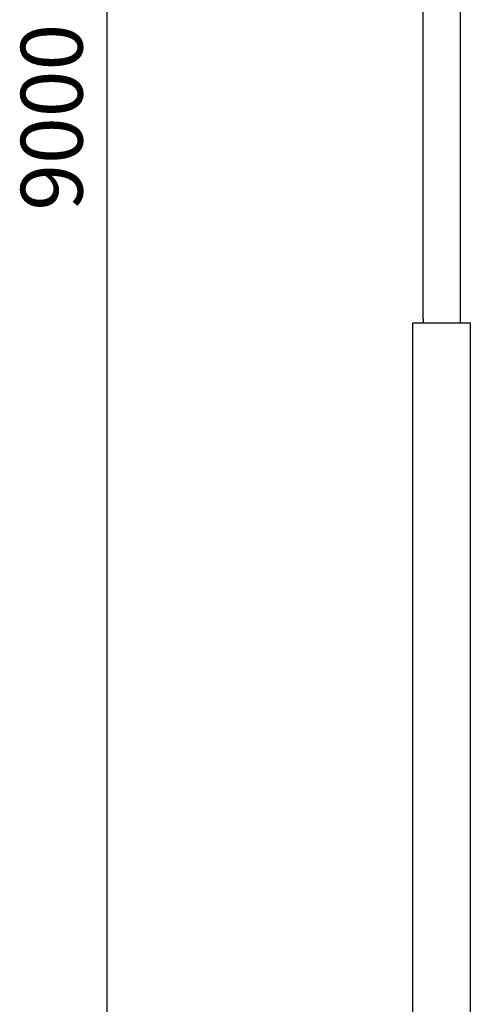
# Model space of a CAD drawing. Units: millimetres. Extents: x 41665 to 58882, y 14535 to 29895.
# Drawn here: x 48358 to 49452, y 20474 to 22867 of the extents above; entities that cross this region are included whole.
import ezdxf

# ---------------------------------------------------------------- set-up
doc = ezdxf.new("R2010")
doc.units = ezdxf.units.MM
doc.layers.add('Default', color=18, linetype='Continuous')
doc.layers.add('Make2D$Visible$Curves', color=18, linetype='Continuous')
doc.styles.add('Arial Normal', font='arial.ttf')

msp = doc.modelspace()

# ---------------------------------------------------------------- linework, layer by layer
at = {"layer": 'Default', "color": 0}
msp.add_line((48569.5, 27130), (48569.5, 18130), dxfattribs=at)
for points in [[(49337.5, 22140), (49337.5, 23140)], [(49427.5, 23140), (49427.5, 22140)], [(49337.5, 22140), (49337.5, 22130)], [(49427.5, 22140), (49427.5, 22130)]]:
    msp.add_lwpolyline(points, dxfattribs=at)
at = {"layer": 'Make2D$Visible$Curves', "color": 0, "lineweight": -3}
msp.add_rational_spline([(49313, 22130), (49313, 22130), (49382.5, 22130), (49452, 22130), (49452, 22130)], [1, 0.707106781187, 1, 0.707106781187, 1], degree=2, knots=[218.340689, 218.340689, 218.340689, 327.511034, 327.511034, 436.681379, 436.681379, 436.681379], dxfattribs=at)
for points in [[(49313, 21130), (49313, 21630), (49313, 22130)], [(49452, 22130), (49452, 21630), (49452, 21130)], [(49313, 20130), (49313, 20630), (49313, 21130)], [(49452, 21130), (49452, 20630), (49452, 20130)]]:
    msp.add_open_spline(points, degree=2, dxfattribs=at)
for points, weights in [([(49313, 21130), (49313, 21130), (49313, 21130)], [1, 0.999999999995, 0.99999999999]), ([(49452, 21130), (49452, 21130), (49452, 21130)], [0.999999768671, 0.999999884335, 1])]:
    msp.add_rational_spline(points, weights, degree=2, dxfattribs=at)

# ---------------------------------------------------------------- texts
at = {"layer": 'Default', "color": 0, "insert": (48455.4, 22630), "char_height": 150, "width": 1191.848, "attachment_point": 5, "rotation": 90, "style": 'Arial Normal'}
msp.add_mtext('9000', dxfattribs=at)

doc.saveas('drawing.dxf')
